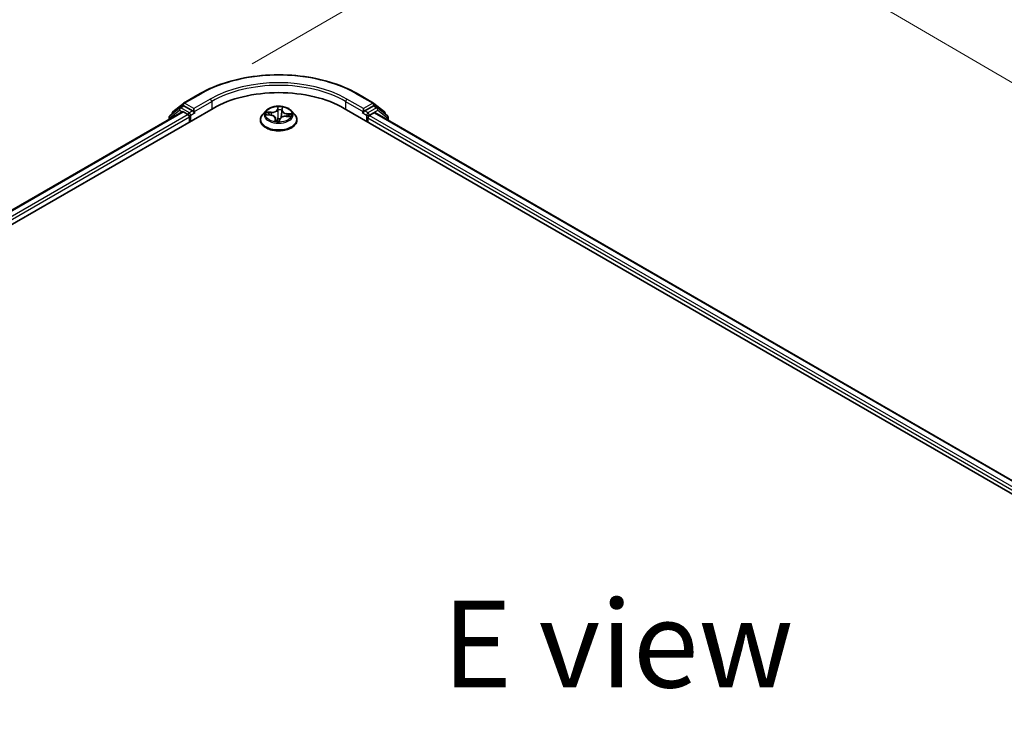
# Model space of a CAD drawing. Units: millimetres. Extents: x 7 to 8669, y 4 to 1409.
# Drawn here: x 30 to 44, y 108 to 118 of the extents above; entities that cross this region are included whole.
import ezdxf

# ---------------------------------------------------------------- set-up
doc = ezdxf.new("R2010")
doc.units = ezdxf.units.MM
doc.header["$LTSCALE"] = 0.5
doc.layers.get('Defpoints').update_dxf_attribs({"lineweight": 25})
for name, color, linetype, lineweight in [('Dimension (ISO)', 7, 'Continuous', 18), ('Symbol (ISO)', 7, 'Continuous', 18), ('Visible (ISO)', 7, 'Continuous', 35), ('Visible Narrow (ISO)', 7, 'Continuous', 25)]:
    doc.layers.add(name, color=color, linetype=linetype, lineweight=lineweight)
doc.styles.add('Note Text (TK)', font='MS PGothic.ttf')
doc.dimstyles.new('Default - Method 1b (TK)', dxfattribs={"dimscale": 0.5, "dimtxt": 2.5, "dimasz": 2.5, "dimexe": 1, "dimexo": 1.5, "dimgap": 1, "dimtad": 1, "dimrnd": 1e-08, "dimdsep": 46, "dimtxsty": 'Note Text (TK)', "dimblk": 'OPEN', "dimcen": 0.09, "dimdle": 5, "dimclrd": 100, "dimclre": 100, "dimclrt": 7, "dimadec": 1, "dimazin": 1, "dimtfac": 1, "dimtmove": 0, "dimatfit": 3, "dimldrblk": 'OPEN', "dimfxl": 1, "dimtolj": 1, "dimlwd": -1, "dimlwe": -1, "dimarcsym": 0})

# ---------------------------------------------------------------- blocks, each defined once
blk = doc.blocks.new('_Open')
at = {"color": 0, "linetype": 'ByBlock', "lineweight": -2}
for p, q in [((-1, 0.167), (0, 0)), ((-1, -0.167), (0, 0)), ((0, 0), (-1, 0))]:
    blk.add_line(p, q, dxfattribs=at)
blk = doc.blocks.new('*D18')
at = {"layer": 'Defpoints', "color": 0}
for p in [(32.73, 117.374), (66.234, 104.755), (60.096, 101.212)]:
    blk.add_point(p, dxfattribs=at)
at = {"layer": 'Dimension (ISO)', "color": 100}
for p, q in [((33.477, 117.805), (39.247, 121.136)), ((39.827, 120.217), (65.155, 105.387)), ((60.844, 101.644), (66.732, 105.043))]:
    blk.add_line(p, q, dxfattribs=at)
at = {"layer": 'Dimension (ISO)', "color": 100, "xscale": 1.25, "yscale": 1.25, "zscale": 1.25}
for p, rotation in [((38.748, 120.848), 149.6506812086352), ((66.234, 104.755), 329.6506812086353)]:
    blk.add_blockref('_Open', p, dxfattribs=dict(at, rotation=rotation))
at = {"layer": 'Dimension (ISO)', "color": 7, "insert": (51.824, 114.363), "char_height": 1.25, "attachment_point": 4, "rotation": 329.6507, "style": 'Note Text (TK)'}
blk.add_mtext('\\A1;{\\Q29.651;\\W0.819;\\H0.816x; \\fＭＳ Ｐゴシック|b0|i0;430}', dxfattribs=at)

msp = doc.modelspace()

# ---------------------------------------------------------------- linework, layer by layer
at = {"layer": 'Visible (ISO)'}
for p, q in [((32.49222, 117.23642), (32.73007, 117.37374)), ((34.98916, 117.37374), (35.227, 117.23642)), ((32.33826, 117.1124), (32.48871, 117.23401)), ((35.23051, 117.23401), (35.38097, 117.1124)), ((19.41535, 109.36852), (32.91466, 117.16235)), ((19.62366, 109.69541), (32.47294, 117.11395)), ((32.43346, 117.16942), (32.29326, 117.05609)), ((32.32813, 117.08428), (32.32813, 117.09119)), ((32.43697, 117.17182), (32.48197, 117.1978)), ((32.48657, 117.1126), (32.55468, 117.07327)), ((32.61896, 117.12523), (32.49561, 117.19645)), ((32.63825, 117.1141), (32.63825, 117.15864)), ((32.64305, 117.1021), (32.64389, 117.10161)), ((33.67318, 117.12594), (33.62808, 117.07563)), ((33.68504, 117.07011), (33.7432, 117.06516)), ((33.90572, 117.13353), (33.8983, 117.06441)), ((33.90611, 117.13612), (33.91117, 117.16224)), ((34.04605, 117.12594), (34.09114, 117.07563)), ((34.80456, 117.16235), (59.87471, 102.68809)), ((35.07533, 117.10161), (35.07618, 117.1021)), ((35.08098, 117.15864), (35.08098, 117.1141)), ((35.22362, 117.19645), (35.10026, 117.12523)), ((35.16455, 117.05843), (35.23566, 117.09949)), ((35.28225, 117.17182), (35.23726, 117.1978)), ((35.24475, 117.10039), (59.6539, 103.00776)), ((35.42596, 117.05609), (35.28576, 117.16942)), ((35.39109, 117.09119), (35.39109, 117.08428)), ((32.28313, 117.03488), (32.28313, 117.00436)), ((32.57396, 117.03987), (32.57396, 116.96565)), ((33.59598, 116.99534), (33.59598, 116.99836)), ((33.81351, 117.01954), (33.81771, 116.98041)), ((33.87036, 116.98057), (33.8771, 117.00696)), ((33.96726, 117.04839), (34.02572, 117.04461)), ((34.12325, 116.99534), (34.12325, 116.99836)), ((35.14526, 116.96565), (35.14526, 117.02503)), ((35.43609, 116.98992), (35.43609, 117.03488))]:
    msp.add_line(p, q, dxfattribs=at)
for centre, start, end in [((32.50586, 117.2128), 120, 128.948276), ((35.21337, 117.2128), 51.051724, 60), ((32.3554, 117.09119), 128.948276, 180), ((32.45061, 117.14821), 120, 128.948276), ((35.26862, 117.14821), 51.051724, 60), ((35.36382, 117.09119), 0, 51.051724), ((32.31041, 117.03488), 128.948276, 180), ((35.40882, 117.03488), 0, 51.051724)]:
    msp.add_arc(centre, 0.02727, start, end, dxfattribs=at)
for centre, major_axis, start_param, end_param in [((33.85961, 116.61678), (1.33636, 0), 0.78539816, 2.35619449), ((32.48657, 117.09033), (-0.01364, 0.02362), 5.49778714, 6.28318531), ((32.49561, 117.17418), (-0.01364, 0.02362), 5.49778714, 6.28318531), ((32.55468, 117.05101), (-0.01364, 0.02362), 3.92699082, 5.49778714), ((32.65753, 117.12523), (-0.01364, -0.02362), 5.49778714, 7.06858347), ((35.06169, 117.12523), (0.01364, -0.02362), 5.49778714, 7.06858347), ((35.22362, 117.17418), (0.01364, 0.02362), 0, 0.78539816), ((35.23566, 117.08464), (0.00909, 0.01575), 0, 0.78539816), ((35.16455, 117.03616), (-0.01364, -0.02362), 3.92699082, 5.49778714)]:
    msp.add_ellipse(centre, major_axis=major_axis, ratio=0.57735027, start_param=start_param, end_param=end_param, dxfattribs=at)
for points, knots in [([(32.73007, 117.37374), (32.84907, 117.44245), (32.98637, 117.49999), (33.28454, 117.5877), (33.44536, 117.61785), (33.77515, 117.64801), (33.94407, 117.64801), (34.27387, 117.61785), (34.43468, 117.5877), (34.73285, 117.49999), (34.87016, 117.44245), (34.98916, 117.37374)], [3.14159265, 3.14159265, 3.14159265, 3.14159265, 3.45575192, 3.45575192, 3.76991118, 3.76991118, 4.08407045, 4.08407045, 4.39822972, 4.39822972, 4.71238898, 4.71238898, 4.71238898, 4.71238898]), ([(32.61896, 117.12523), (32.6214, 117.12383), (32.62398, 117.12175), (32.62889, 117.1168), (32.63124, 117.11395), (32.63459, 117.10996), (32.63583, 117.10849), (32.63831, 117.10585), (32.63954, 117.10466), (32.64146, 117.10311), (32.64225, 117.10256), (32.64305, 117.1021)], [0.1851472285, 0.1851472285, 0.1851472285, 0.1851472285, 0.1965284229, 0.1965284229, 0.2079096173, 0.2079096173, 0.2138595936, 0.2138595936, 0.2198095698, 0.2198095698, 0.2238749427, 0.2238749427, 0.2238749427, 0.2238749427]), ([(33.62808, 117.07563), (33.62402, 117.0711), (33.62029, 117.06641), (33.61357, 117.05675), (33.61057, 117.05177), (33.60537, 117.04158), (33.60316, 117.03636), (33.5996, 117.02572), (33.59825, 117.02031), (33.59643, 117.00939), (33.59598, 117.00387), (33.59598, 116.99836)], [5.934550734, 5.934550734, 5.934550734, 5.934550734, 6.030064056, 6.030064056, 6.125577379, 6.125577379, 6.221090701, 6.221090701, 6.316604023, 6.316604023, 6.412117346, 6.412117346, 6.412117346, 6.412117346]), ([(34.04605, 117.12594), (34.03489, 117.13838), (34.02073, 117.1493), (33.9873, 117.1681), (33.96783, 117.17583), (33.92603, 117.18713), (33.90373, 117.1907), (33.85851, 117.19344), (33.83561, 117.19263), (33.79131, 117.18674), (33.76991, 117.18164), (33.73057, 117.16746), (33.71266, 117.15835), (33.68832, 117.14092), (33.68016, 117.13373), (33.67318, 117.12594)], [3.7480913, 3.7480913, 3.7480913, 3.7480913, 4.06910423, 4.06910423, 4.40353283, 4.40353283, 4.73661028, 4.73661028, 5.06792372, 5.06792372, 5.39965963, 5.39965963, 5.73363759, 5.73363759, 5.93455073, 5.93455073, 5.93455073, 5.93455073]), ([(33.81351, 117.01954), (33.81299, 117.02431), (33.81135, 117.02899), (33.80611, 117.03769), (33.80253, 117.04172), (33.79382, 117.04897), (33.78868, 117.05218), (33.77723, 117.05766), (33.7709, 117.05992), (33.7575, 117.06336), (33.75041, 117.06455), (33.7432, 117.06516)], [3.33242805, 3.33242805, 3.33242805, 3.33242805, 3.60492958, 3.60492958, 3.8774311, 3.8774311, 4.14993263, 4.14993263, 4.42243416, 4.42243416, 4.69493569, 4.69493569, 4.69493569, 4.69493569]), ([(33.90611, 117.13612), (33.90608, 117.13595), (33.90604, 117.13578), (33.90598, 117.13543), (33.90595, 117.13526), (33.9059, 117.13491), (33.90587, 117.13474), (33.90582, 117.1344), (33.9058, 117.13422), (33.90576, 117.13388), (33.90574, 117.1337), (33.90572, 117.13353)], [0.0174532925, 0.0174532925, 0.0174532925, 0.0174532925, 0.0273683706, 0.0273683706, 0.0372834487, 0.0372834487, 0.0471985269, 0.0471985269, 0.057113605, 0.057113605, 0.0670286831, 0.0670286831, 0.0670286831, 0.0670286831]), ([(34.12325, 116.99836), (34.12325, 117.00387), (34.12279, 117.00939), (34.12098, 117.02031), (34.11962, 117.02572), (34.11606, 117.03636), (34.11386, 117.04158), (34.10865, 117.05177), (34.10566, 117.05675), (34.09893, 117.06641), (34.09521, 117.0711), (34.09114, 117.07563)], [3.270524692, 3.270524692, 3.270524692, 3.270524692, 3.366038015, 3.366038015, 3.461551337, 3.461551337, 3.557064659, 3.557064659, 3.652577982, 3.652577982, 3.748091304, 3.748091304, 3.748091304, 3.748091304]), ([(35.07618, 117.1021), (35.07697, 117.10256), (35.07776, 117.10311), (35.07969, 117.10466), (35.08092, 117.10585), (35.08339, 117.10849), (35.08463, 117.10996), (35.08798, 117.11395), (35.09034, 117.1168), (35.09525, 117.12175), (35.09783, 117.12383), (35.10026, 117.12523)], [0.0229880286, 0.0229880286, 0.0229880286, 0.0229880286, 0.0270534015, 0.0270534015, 0.0330033777, 0.0330033777, 0.038953354, 0.038953354, 0.0503345484, 0.0503345484, 0.0617157428, 0.0617157428, 0.0617157428, 0.0617157428]), ([(33.59598, 116.99534), (33.59598, 116.97908), (33.60026, 116.96287), (33.61688, 116.9318), (33.62952, 116.91702), (33.66212, 116.89021), (33.68237, 116.87829), (33.72818, 116.85884), (33.75376, 116.85132), (33.80754, 116.84143), (33.83573, 116.83904), (33.89193, 116.83957), (33.91994, 116.84248), (33.97306, 116.85335), (33.99816, 116.86131), (34.04297, 116.88162), (34.06267, 116.89398), (34.09446, 116.92202), (34.1066, 116.93771), (34.12014, 116.96763), (34.12325, 116.98147), (34.12325, 116.99534)], [0.12893204, 0.12893204, 0.12893204, 0.12893204, 0.42864262, 0.42864262, 0.7410536, 0.7410536, 1.06554664, 1.06554664, 1.39127458, 1.39127458, 1.71602505, 1.71602505, 2.0403799, 2.0403799, 2.365214, 2.365214, 2.6910114, 2.6910114, 3.01492645, 3.01492645, 3.27052469, 3.27052469, 3.27052469, 3.27052469]), ([(33.81056, 116.98222), (33.81056, 116.98222), (33.81062, 116.98214), (33.81101, 116.9818), (33.81152, 116.98146), (33.81227, 116.98132)], [0.01707566617, 0.01707566617, 0.01707566617, 0.01707566617, 0.02085318381, 0.02085318381, 0.02606647976, 0.02606647976, 0.02606647976, 0.02606647976]), ([(33.81227, 116.98132), (33.81572, 116.98071), (33.81921, 116.98016), (33.82628, 116.97919), (33.82985, 116.97878), (33.83705, 116.97809), (33.84068, 116.97782), (33.84796, 116.97742), (33.85162, 116.97729), (33.85895, 116.97718), (33.86261, 116.97719), (33.86627, 116.97728)], [1.399808089, 1.399808089, 1.399808089, 1.399808089, 1.468065996, 1.468065996, 1.536323903, 1.536323903, 1.60458181, 1.60458181, 1.672839717, 1.672839717, 1.741097624, 1.741097624, 1.741097624, 1.741097624]), ([(33.86789, 116.97764), (33.86781, 116.97761), (33.86772, 116.97757), (33.86754, 116.9775), (33.86744, 116.97747), (33.86723, 116.97741), (33.86712, 116.97738), (33.86689, 116.97734), (33.86677, 116.97732), (33.86653, 116.97729), (33.8664, 116.97728), (33.86627, 116.97728)], [0, 0, 0, 0, 0.00034795843, 0.00034795843, 0.00069591686, 0.00069591686, 0.00104387529, 0.00104387529, 0.00139183372, 0.00139183372, 0.00173979215, 0.00173979215, 0.00173979215, 0.00173979215]), ([(33.86789, 116.97764), (33.86808, 116.97773), (33.86829, 116.97783), (33.8687, 116.9781), (33.86892, 116.97827), (33.86932, 116.97865), (33.86951, 116.97887), (33.86985, 116.97934), (33.86999, 116.97959), (33.87022, 116.98009), (33.87031, 116.98034), (33.87036, 116.98057)], [0, 0, 0, 0, 0.00043001995, 0.00043001995, 0.0008600399, 0.0008600399, 0.00129005985, 0.00129005985, 0.0017200798, 0.0017200798, 0.00215009975, 0.00215009975, 0.00215009975, 0.00215009975]), ([(33.96726, 117.04839), (33.95909, 117.04892), (33.95079, 117.04872), (33.93464, 117.04687), (33.9268, 117.04522), (33.91226, 117.04061), (33.90556, 117.03764), (33.89389, 117.03056), (33.88892, 117.02645), (33.8812, 117.0173), (33.87846, 117.01225), (33.8771, 117.00696)], [4.72984227, 4.72984227, 4.72984227, 4.72984227, 5.03702022, 5.03702022, 5.34419817, 5.34419817, 5.65137612, 5.65137612, 5.95855407, 5.95855407, 6.26573201, 6.26573201, 6.26573201, 6.26573201])]:
    msp.add_open_spline(points, degree=3, knots=knots, dxfattribs=at)
at = {"layer": 'Visible Narrow (ISO)'}
for p, q in [((32.50586, 117.23507), (32.7437, 117.37239)), ((34.97552, 117.37239), (35.21337, 117.23507)), ((32.63825, 117.15864), (32.50586, 117.23507)), ((32.87609, 117.29596), (32.63825, 117.15864)), ((32.63825, 117.1141), (32.89538, 117.26255)), ((32.89538, 117.26255), (32.89538, 117.15121)), ((34.82385, 117.26255), (35.08098, 117.1141)), ((34.82385, 117.26255), (34.82385, 117.15121)), ((35.08098, 117.15864), (34.84313, 117.29596)), ((35.21337, 117.23507), (35.08098, 117.15864)), ((19.63165, 109.6908), (32.48657, 117.1126)), ((32.55468, 117.07327), (19.69865, 109.65084)), ((32.29112, 117.02375), (32.43132, 117.13707)), ((32.43132, 117.13707), (32.47216, 117.1135)), ((32.45061, 117.17047), (32.49561, 117.19645)), ((32.57396, 117.09925), (32.45061, 117.17047)), ((32.48135, 117.19745), (32.48657, 117.20167)), ((32.48657, 117.20167), (32.49561, 117.19645)), ((32.61896, 117.12523), (32.57396, 117.09925)), ((32.59325, 117.06585), (32.65753, 117.10297)), ((32.59325, 116.97678), (32.59325, 117.06585)), ((33.67269, 117.07031), (33.74281, 117.06434)), ((33.75226, 117.10641), (33.68182, 117.11096)), ((33.70747, 117.10328), (33.75175, 117.10042)), ((33.75175, 117.10042), (33.75135, 117.06422)), ((33.84806, 117.1849), (33.83772, 117.14442)), ((33.8422, 117.14065), (33.8487, 117.1661)), ((33.8422, 117.14065), (33.84873, 117.07846)), ((33.91057, 117.13897), (33.91846, 117.17964)), ((33.97576, 117.08365), (33.97523, 117.04787)), ((33.97576, 117.08365), (34.01984, 117.0799)), ((34.04653, 117.08366), (33.97642, 117.08963)), ((35.06169, 117.10297), (35.12598, 117.06585)), ((35.14526, 117.09925), (35.10026, 117.12523)), ((35.12598, 117.06585), (35.12598, 116.97678)), ((35.26862, 117.17047), (35.14526, 117.09925)), ((35.16455, 117.06585), (35.2879, 117.13707)), ((35.16455, 117.05843), (35.16455, 117.06585)), ((35.22362, 117.19645), (35.23265, 117.20167)), ((35.22362, 117.19645), (35.26862, 117.17047)), ((35.23265, 117.20167), (35.23788, 117.19745)), ((35.23566, 117.09949), (59.64857, 103.00469)), ((35.2879, 117.13707), (35.4281, 117.02375)), ((19.71748, 109.61718), (32.57396, 117.03987)), ((32.29112, 117.00898), (32.29112, 117.02375)), ((33.80865, 117.015), (33.80077, 116.97434)), ((33.8082, 116.98576), (33.81315, 117.01132)), ((33.81315, 117.01132), (33.8164, 116.98062)), ((33.87117, 116.96907), (33.88151, 117.00955)), ((33.96697, 117.04756), (34.03741, 117.04301)), ((35.14526, 117.02503), (59.57259, 102.9219)), ((59.58499, 102.95928), (35.16455, 117.05843)), ((35.4281, 117.02375), (35.4281, 116.99453))]:
    msp.add_line(p, q, dxfattribs=at)
for centre, major_axis, ratio, start_param, end_param in [((33.85961, 116.72812), (1.57814, 0), 0.57735027, 0.78539816, 2.35619449), ((33.85961, 116.72812), (-1.39091, 0), 0.57735027, 3.92699082, 5.49778714), ((33.85961, 116.70585), (1.36364, 0), 0.57735027, 0.78539816, 2.35619449), ((32.7437, 117.35012), (-0.01364, 0.02362), 0.57735027, 5.49778714, 6.28318531), ((34.97552, 117.35012), (0.01364, 0.02362), 0.57735027, 0, 0.78539816), ((32.50586, 117.2128), (-0.01714, 0.02121), 0.8131434, 0, 1.4434523), ((32.50586, 117.2128), (-0.01364, -0.02362), 0.57735027, 3.92699082, 5.49778714), ((32.50586, 117.2128), (-0.01364, 0.02362), 0.57735027, 5.49778714, 6.28318531), ((32.87609, 117.27369), (-0.01364, 0.02362), 0.57735027, 3.92699082, 5.49778714), ((34.84313, 117.27369), (0.01364, 0.02362), 0.57735027, 0.78539816, 2.35619449), ((35.21337, 117.2128), (0.01364, 0.02362), 0.57735027, 0, 0.78539816), ((35.21337, 117.2128), (-0.01364, 0.02362), 0.57735027, 3.92699082, 5.49778714), ((35.21337, 117.2128), (0.01714, 0.02121), 0.8131434, 4.83973301, 6.28318531), ((32.3554, 117.09119), (-0.02727, 0), 0.57735027, 0, 0.35799648), ((32.3554, 117.09119), (-0.01714, 0.02121), 0.8131434, 0, 1.12471787), ((32.45061, 117.14821), (-0.01714, 0.02121), 0.8131434, 0, 1.4434523), ((32.45061, 117.14821), (-0.01364, -0.02362), 0.57735027, 3.92699082, 5.49778714), ((32.45061, 117.14821), (-0.01364, 0.02362), 0.57735027, 5.49778714, 6.28318531), ((32.57396, 117.07699), (-0.01364, -0.02362), 0.57735027, 3.92699082, 5.20400801), ((32.57396, 117.07699), (0.02727, 0), 0.57735027, 4.4332722, 5.49778714), ((32.57396, 117.07699), (-0.01364, 0.02362), 0.57735027, 3.92699082, 5.49778714), ((33.85961, 117.00645), (-0.2607, 0), 0.57735027, 5.8056187, 9.90234457), ((33.85961, 117.07023), (-0.20992, 0), 0.57735027, 5.8056187, 9.90234457), ((33.85961, 117.07699), (-0.18728, 0), 0.57735027, 5.96356875, 6.34493779), ((33.70697, 117.10101), (-0.00246, -0.00383), 0.20191657, 4.21058859, 5.60577075), ((33.85961, 117.05637), (-0.14656, 0), 0.57735027, 5.97435309, 6.14986544), ((33.72386, 117.08302), (-0.00402, -0.00213), 0.41381627, 4.37375347, 5.72917659), ((33.74281, 117.06063), (0.00039, 0.00453), 0.11909671, 0, 0.62055764), ((33.76089, 117.14757), (0.08218, 0), 0.57735027, 4.60091023, 6.13679998), ((33.75226, 117.1027), (-0.00029, -0.00454), 0.0908336, 3.76001067, 5.24354054), ((33.76089, 117.15096), (0.07765, 0), 0.57735027, 4.60091023, 6.13679998), ((33.83772, 117.14071), (0.0044, -0.00112), 0.80776398, 0.29069462, 1.77422448), ((33.85235, 117.14018), (-0.00455, -0.00006), 0.1543318, 4.7559057, 6.11132882), ((33.85961, 117.07699), (-0.18728, 0), 0.57735027, 4.39277242, 4.77414146), ((33.85318, 117.16604), (-0.00453, 0.00036), 0.36333027, 0.1823659, 1.57754807), ((33.85321, 117.07841), (-0.00455, -0.00006), 0.15428794, 4.76028407, 6.11133002), ((33.85961, 117.05637), (0.14656, 0), 0.57735027, 1.26196411, 1.62176446), ((33.89501, 117.07528), (0.00451, -0.00058), 0.16913548, 0.22731885, 1.31027892), ((33.98774, 117.13059), (-0.08218, 0), 0.57735027, 6.22128195, 7.7075963), ((33.90292, 117.13639), (-0.00451, 0.00058), 0.16917985, 3.92496069, 4.45624843), ((33.98774, 117.13398), (-0.07765, 0), 0.57735027, 6.17170656, 7.7075963), ((33.91057, 117.13526), (-0.00446, 0.00087), 0.81142832, 4.86843826, 6.28318531), ((33.90653, 117.16205), (0.00449, -0.00068), 0.35631499, 4.93100658, 6.17909417), ((33.97642, 117.08592), (-0.00039, -0.00453), 0.11909671, 3.7621503, 5.24568016), ((34.01918, 117.07764), (-0.00199, 0.00409), 0.37733552, 3.71152143, 5.1067036), ((33.85961, 117.07699), (0.18728, 0), 0.57735027, 5.96356875, 6.34493779), ((35.14526, 117.07699), (-0.01364, -0.02362), 0.57735027, 3.92699082, 5.49778714), ((35.14526, 117.07699), (0.02727, 0), 0.57735027, 3.92699082, 5.49778714), ((35.14526, 117.07699), (-0.01364, 0.02362), 0.57735027, 3.92699082, 5.49778714), ((35.26862, 117.14821), (0.01364, 0.02362), 0.57735027, 0, 0.78539816), ((35.26862, 117.14821), (-0.01364, 0.02362), 0.57735027, 3.92699082, 5.49778714), ((35.26862, 117.14821), (0.01714, 0.02121), 0.8131434, 4.83973301, 6.28318531), ((35.36382, 117.09119), (0.01714, 0.02121), 0.8131434, 5.15846744, 6.28318531), ((35.36382, 117.09119), (0.02727, 0), 0.57735027, 5.92518882, 6.28318531), ((32.31041, 117.03488), (-0.02727, 0), 0.57735027, 0, 0.78539816), ((32.31041, 117.03488), (-0.01714, 0.02121), 0.8131434, 0, 1.4434523), ((33.85961, 116.99836), (-0.26364, 0), 0.57735027, 0, 3.14159265), ((33.85961, 116.99534), (0.26364, 0), 0.57735027, 3.14159265, 6.28318531), ((33.73148, 117.01999), (0.07765, 0), 0.57735027, 6.17170656, 7.7075963), ((33.85961, 117.07699), (0.18728, 0), 0.57735027, 4.39277242, 4.77414146), ((33.8127, 116.98579), (0.00089, -0.00446), 0.98967592, 4.52473931, 5.91992148), ((33.80865, 117.01129), (0.00446, -0.00087), 0.81142832, 0.24331574, 1.72684561), ((33.73148, 117.0166), (0.08218, 0), 0.57735027, 6.17170656, 6.34508866), ((33.84886, 117.00988), (-0.0045, 0.00067), 0.13252898, 4.848469, 5.84607983), ((33.84886, 117.00988), (0.00412, -0.00193), 0.43900404, 3.62747799, 4.85042967), ((33.85961, 116.96013), (-0.08807, 0), 0.57735027, 4.50218608, 4.84075261), ((33.84886, 117.00988), (-0.00034, 0.00453), 0.10452088, 1.41203898, 2.033521), ((33.85961, 116.9585), (0.08613, 0), 0.57735027, 1.365601, 1.69915996), ((33.86605, 116.9818), (0.0001, -0.00454), 0.99767851, 0, 0.39681417), ((33.88151, 117.00584), (-0.0044, 0.00112), 0.80776398, 4.91581713, 6.28318531), ((33.95833, 117.00301), (-0.07765, 0), 0.57735027, 4.60091023, 6.13679998), ((33.96697, 117.04385), (0.00029, 0.00454), 0.0908336, 0, 0.61841802), ((34.00192, 117.06221), (0.0039, -0.00234), 0.50597238, 0.34769407, 1.70311719), ((33.85961, 117.05637), (0.14656, 0), 0.57735027, 6.15969804, 6.33415344), ((35.40882, 117.03488), (0.01714, 0.02121), 0.8131434, 4.83973301, 6.28318531), ((35.40882, 117.03488), (0.02727, 0), 0.57735027, 5.49778714, 6.28318531)]:
    msp.add_ellipse(centre, major_axis=major_axis, ratio=ratio, start_param=start_param, end_param=end_param, dxfattribs=at)
msp.add_ellipse((33.85961, 117.07699), major_axis=(-0.19468, 0), ratio=0.57735027, dxfattribs=at)
for points, knots in [([(33.69213, 117.06951), (33.69016, 117.07016), (33.68815, 117.07058), (33.68396, 117.07111), (33.68177, 117.07118), (33.67728, 117.071), (33.67498, 117.07073), (33.67269, 117.07031)], [0.0075217855, 0.0075217855, 0.0075217855, 0.0075217855, 0.0154285, 0.0154285, 0.0237449879, 0.0237449879, 0.0323943032, 0.0323943032, 0.0323943032, 0.0323943032]), ([(33.67269, 117.07031), (33.67513, 117.07042), (33.67759, 117.07045), (33.68171, 117.07034), (33.68339, 117.07025), (33.68504, 117.07011)], [-0.0323943032, -0.0323943032, -0.0323943032, -0.0323943032, -0.0237449879, -0.0237449879, -0.0178092912, -0.0178092912, -0.0178092912, -0.0178092912]), ([(33.70747, 117.10328), (33.70536, 117.10402), (33.70319, 117.1048), (33.69747, 117.10677), (33.69391, 117.10791), (33.68747, 117.1097), (33.68463, 117.11039), (33.68182, 117.11096)], [-0.0320559737, -0.0320559737, -0.0320559737, -0.0320559737, -0.0236501899, -0.0236501899, -0.0102009359, -0.0102009359, 0.0003383294, 0.0003383294, 0.0003383294, 0.0003383294]), ([(33.68182, 117.11096), (33.68429, 117.11006), (33.68678, 117.10894), (33.69245, 117.106), (33.69559, 117.1041), (33.7007, 117.10084), (33.70265, 117.09955), (33.70457, 117.09834)], [-0.0003383294, -0.0003383294, -0.0003383294, -0.0003383294, 0.0102009359, 0.0102009359, 0.0236501899, 0.0236501899, 0.0320559737, 0.0320559737, 0.0320559737, 0.0320559737]), ([(33.70457, 117.09834), (33.70785, 117.09627), (33.71085, 117.09383), (33.71606, 117.08836), (33.71827, 117.08532), (33.71999, 117.08209)], [-0.0289828459, -0.0289828459, -0.0289828459, -0.0289828459, -0.0145850634, -0.0145850634, 0, 0, 0, 0]), ([(33.72437, 117.0853), (33.72248, 117.08885), (33.72006, 117.09222), (33.71434, 117.09827), (33.71107, 117.10097), (33.70747, 117.10328)], [0, 0, 0, 0, 0.0145850634, 0.0145850634, 0.0289828459, 0.0289828459, 0.0289828459, 0.0289828459]), ([(33.84873, 117.07846), (33.84898, 117.06394), (33.84858, 117.0494), (33.84682, 117.02683), (33.84596, 117.01877), (33.84483, 117.01074)], [0, 0, 0, 0, 0.0491206273, 0.0491206273, 0.0764653604, 0.0764653604, 0.0764653604, 0.0764653604]), ([(33.8487, 117.1661), (33.84837, 117.16202), (33.84813, 117.15773), (33.84785, 117.149), (33.84781, 117.14457), (33.84787, 117.14024)], [0, 0, 0, 0, 0.014491423, 0.014491423, 0.0289828459, 0.0289828459, 0.0289828459, 0.0289828459]), ([(33.84787, 117.14024), (33.84802, 117.12994), (33.84816, 117.11965), (33.84844, 117.09906), (33.84859, 117.08876), (33.84873, 117.07846)], [0, 0, 0, 0, 0.0343899271, 0.0343899271, 0.0687798542, 0.0687798542, 0.0687798542, 0.0687798542]), ([(33.85307, 117.1644), (33.85322, 117.16591), (33.85321, 117.16742), (33.85292, 117.17121), (33.85248, 117.1734), (33.85142, 117.17725), (33.85082, 117.17894), (33.8495, 117.18211), (33.84877, 117.18359), (33.84806, 117.1849)], [0, 0, 0, 0, 0.0059340385, 0.0059340385, 0.0154285, 0.0154285, 0.0237449879, 0.0237449879, 0.0323943032, 0.0323943032, 0.0323943032, 0.0323943032]), ([(33.84806, 117.1849), (33.84825, 117.1835), (33.84844, 117.182), (33.84877, 117.17891), (33.84891, 117.17732), (33.84909, 117.17382), (33.84912, 117.17188), (33.84898, 117.16863), (33.84887, 117.16737), (33.8487, 117.1661)], [-0.0323943032, -0.0323943032, -0.0323943032, -0.0323943032, -0.0237449879, -0.0237449879, -0.0154285, -0.0154285, -0.0059340385, -0.0059340385, 0, 0, 0, 0]), ([(33.84834, 117.01056), (33.84964, 117.01869), (33.85062, 117.02685), (33.85267, 117.04969), (33.85318, 117.0644), (33.85298, 117.0791)], [-0.0764653604, -0.0764653604, -0.0764653604, -0.0764653604, -0.0491206273, -0.0491206273, 0, 0, 0, 0]), ([(33.85215, 117.14088), (33.8521, 117.14482), (33.85215, 117.14885), (33.85247, 117.15678), (33.85273, 117.16069), (33.85307, 117.1644)], [-0.0289828459, -0.0289828459, -0.0289828459, -0.0289828459, -0.014491423, -0.014491423, 0, 0, 0, 0]), ([(33.85298, 117.0791), (33.85284, 117.0894), (33.8527, 117.09969), (33.85243, 117.12029), (33.85229, 117.13058), (33.85215, 117.14088)], [-0.0687798542, -0.0687798542, -0.0687798542, -0.0687798542, -0.0343899271, -0.0343899271, 0, 0, 0, 0]), ([(33.89626, 117.07586), (33.89439, 117.06131), (33.89319, 117.04665), (33.89272, 117.03101), (33.8927, 117.03011), (33.89268, 117.02921)], [-0.0982412545, -0.0982412545, -0.0982412545, -0.0982412545, -0.0491206273, -0.0491206273, -0.0461140028, -0.0461140028, -0.0461140028, -0.0461140028]), ([(33.90416, 117.13698), (33.90284, 117.1268), (33.90153, 117.11661), (33.8989, 117.09624), (33.89758, 117.08605), (33.89626, 117.07586)], [-0.0687798542, -0.0687798542, -0.0687798542, -0.0687798542, -0.0343899271, -0.0343899271, 0, 0, 0, 0]), ([(33.90726, 117.16034), (33.90676, 117.15667), (33.90623, 117.15281), (33.90519, 117.14493), (33.90466, 117.14091), (33.90416, 117.13698)], [-0.0289828459, -0.0289828459, -0.0289828459, -0.0289828459, -0.0145850634, -0.0145850634, 0, 0, 0, 0]), ([(33.91846, 117.17964), (33.9169, 117.17821), (33.91533, 117.17655), (33.91197, 117.17228), (33.91025, 117.16956), (33.90818, 117.16455), (33.90756, 117.16248), (33.90726, 117.16034)], [-0.0003383294, -0.0003383294, -0.0003383294, -0.0003383294, 0.0102009359, 0.0102009359, 0.0236501899, 0.0236501899, 0.0320559737, 0.0320559737, 0.0320559737, 0.0320559737]), ([(33.91117, 117.16224), (33.91147, 117.16375), (33.91187, 117.16525), (33.91323, 117.16943), (33.91434, 117.17199), (33.91648, 117.17625), (33.91747, 117.17801), (33.91846, 117.17964)], [-0.0307925302, -0.0307925302, -0.0307925302, -0.0307925302, -0.0236501899, -0.0236501899, -0.0102009359, -0.0102009359, 0.0003383294, 0.0003383294, 0.0003383294, 0.0003383294]), ([(34.01984, 117.0799), (34.01618, 117.07812), (34.01283, 117.0759), (34.00701, 117.0707), (34.00453, 117.06772), (34.00258, 117.06447)], [0, 0, 0, 0, 0.014491423, 0.014491423, 0.0289828459, 0.0289828459, 0.0289828459, 0.0289828459]), ([(34.00598, 117.06068), (34.00776, 117.06363), (34.01001, 117.06632), (34.01531, 117.07101), (34.01835, 117.07301), (34.02168, 117.0746)], [-0.0289828459, -0.0289828459, -0.0289828459, -0.0289828459, -0.014491423, -0.014491423, 0, 0, 0, 0]), ([(34.04653, 117.08366), (34.0441, 117.08355), (34.04164, 117.08336), (34.03684, 117.08285), (34.0345, 117.08254), (34.02956, 117.08178), (34.02698, 117.08131), (34.02287, 117.08052), (34.02133, 117.0802), (34.01984, 117.0799)], [-0.0323943032, -0.0323943032, -0.0323943032, -0.0323943032, -0.0237449879, -0.0237449879, -0.0154285, -0.0154285, -0.0059340385, -0.0059340385, 0, 0, 0, 0]), ([(34.02168, 117.0746), (34.02304, 117.07525), (34.02446, 117.07594), (34.02826, 117.0777), (34.03066, 117.07877), (34.03526, 117.08057), (34.03745, 117.08134), (34.04195, 117.08268), (34.04425, 117.08324), (34.04653, 117.08366)], [0, 0, 0, 0, 0.0059340385, 0.0059340385, 0.0154285, 0.0154285, 0.0237449879, 0.0237449879, 0.0323943032, 0.0323943032, 0.0323943032, 0.0323943032]), ([(33.8082, 116.98576), (33.8079, 116.98511), (33.80744, 116.98437), (33.806, 116.9822), (33.80489, 116.98065), (33.80275, 116.97748), (33.80175, 116.97596), (33.80077, 116.97434)], [-0.0320559737, -0.0320559737, -0.0320559737, -0.0320559737, -0.0236501899, -0.0236501899, -0.0102009359, -0.0102009359, 0.0003383294, 0.0003383294, 0.0003383294, 0.0003383294]), ([(33.80077, 116.97434), (33.80232, 116.97576), (33.8039, 116.97698), (33.80725, 116.97926), (33.80897, 116.98016), (33.81105, 116.98105), (33.81166, 116.98124), (33.81196, 116.98131)], [-0.0003383294, -0.0003383294, -0.0003383294, -0.0003383294, 0.0102009359, 0.0102009359, 0.0236501899, 0.0236501899, 0.0320559737, 0.0320559737, 0.0320559737, 0.0320559737]), ([(33.81119, 116.98171), (33.81081, 116.98284), (33.81043, 116.98374), (33.80943, 116.98543), (33.80881, 116.98588), (33.8082, 116.98576)], [0.0052274883, 0.0052274883, 0.0052274883, 0.0052274883, 0.0145850634, 0.0145850634, 0.0289828459, 0.0289828459, 0.0289828459, 0.0289828459]), ([(33.84483, 117.01074), (33.84423, 117.00943), (33.84359, 117.00814), (33.83953, 117.00039), (33.83524, 116.99437), (33.82667, 116.98658), (33.82298, 116.9841), (33.81901, 116.98233), (33.81853, 116.98212), (33.81805, 116.98192), (33.81757, 116.98173)], [0.0738185488, 0.0738185488, 0.0738185488, 0.0738185488, 0.0792796113, 0.0792796113, 0.1070104848, 0.1070104848, 0.1243422808, 0.1243422808, 0.1243422808, 0.126424654, 0.126424654, 0.126424654, 0.126424654]), ([(33.8232, 116.97961), (33.82648, 116.98135), (33.82957, 116.9835), (33.83815, 116.99096), (33.84283, 116.99717), (33.84725, 117.00515), (33.84794, 117.00648), (33.84859, 117.00782)], [-0.1206187979, -0.1206187979, -0.1206187979, -0.1206187979, -0.1070104848, -0.1070104848, -0.0792796113, -0.0792796113, -0.0738185488, -0.0738185488, -0.0738185488, -0.0738185488]), ([(33.86615, 116.97726), (33.86601, 116.9772), (33.86602, 116.97706), (33.86631, 116.97647), (33.86674, 116.9759), (33.86781, 116.97443), (33.86841, 116.97359), (33.86973, 116.97157), (33.87045, 116.97039), (33.87117, 116.96907)], [0, 0, 0, 0, 0.0059340385, 0.0059340385, 0.0154285, 0.0154285, 0.0237449879, 0.0237449879, 0.0323943032, 0.0323943032, 0.0323943032, 0.0323943032]), ([(33.87117, 116.96907), (33.87098, 116.97047), (33.87079, 116.97181), (33.87046, 116.97427), (33.87032, 116.97539), (33.87014, 116.97758), (33.8701, 116.97863), (33.87023, 116.97991), (33.87028, 116.98025), (33.87036, 116.98057)], [-0.0323943032, -0.0323943032, -0.0323943032, -0.0323943032, -0.0237449879, -0.0237449879, -0.0154285, -0.0154285, -0.0059340385, -0.0059340385, -0.0021500998, -0.0021500998, -0.0021500998, -0.0021500998]), ([(34.03741, 117.04301), (34.03494, 117.04391), (34.03244, 117.0446), (34.02678, 117.04554), (34.02363, 117.04562), (34.0203, 117.04506), (34.02011, 117.04502), (34.01992, 117.04499)], [-0.0003383294, -0.0003383294, -0.0003383294, -0.0003383294, 0.0102009359, 0.0102009359, 0.0236501899, 0.0236501899, 0.0244605441, 0.0244605441, 0.0244605441, 0.0244605441]), ([(34.02572, 117.04461), (34.02679, 117.04454), (34.02785, 117.04445), (34.03175, 117.04403), (34.03459, 117.04358), (34.03741, 117.04301)], [-0.014198036, -0.014198036, -0.014198036, -0.014198036, -0.0102009359, -0.0102009359, 0.0003383294, 0.0003383294, 0.0003383294, 0.0003383294])]:
    msp.add_open_spline(points, degree=3, knots=knots, dxfattribs=at)
for points in [[(33.71999, 117.08209), (33.72275, 117.07687), (33.72552, 117.07165), (33.72828, 117.06643)], [(33.73465, 117.06589), (33.73122, 117.07236), (33.7278, 117.07883), (33.72437, 117.0853)], [(33.81196, 116.98131), (33.81206, 116.98134), (33.81217, 116.98134), (33.81227, 116.98132)], [(33.86627, 116.97728), (33.86623, 116.97728), (33.86619, 116.97727), (33.86615, 116.97726)], [(33.89591, 117.03161), (33.89632, 117.04259), (33.89713, 117.05352), (33.8983, 117.06441)], [(34.00258, 117.06447), (33.99904, 117.05858), (33.99549, 117.05269), (33.99195, 117.04679)], [(33.99742, 117.04644), (34.00028, 117.05119), (34.00313, 117.05593), (34.00598, 117.06068)]]:
    msp.add_open_spline(points, degree=3, dxfattribs=at)

# ---------------------------------------------------------------- texts
at = {"layer": 'Symbol (ISO)', "color": 7, "insert": (38.74252, 109.45691), "char_height": 1.25, "attachment_point": 5, "line_spacing_factor": 1.5, "style": 'Note Text (TK)'}
msp.add_mtext('\\fＭＳ Ｐゴシック|b0|i0;E view', dxfattribs=at)

# ---------------------------------------------------------------- dimensions: what is measured, and where the dimension line sits
at = {"layer": 'Dimension (ISO)', "color": 100}
dim = msp.add_linear_dim(base=(66.23361, 104.75546), p1=(32.73007, 117.37374), p2=(60.09649, 101.21219), angle=149.650681, text='{\\Q29.651;\\W0.819;\\H0.816x; \\fＭＳ Ｐゴシック|b0|i0;430}', dimstyle='Default - Method 1b (TK)', override={"dimgap": 1, "dimdec": 2, "dimlfac": 13.453552, "dimtol": 0, "dimlim": 0, "dimtp": 0, "dimtm": 0, "dimtdec": 2, "dimtofl": 0, "dimatfit": 1}, dxfattribs=at)
dim.commit()
dim.dimension.update_dxf_attribs({"geometry": '*D18', "text_midpoint": (52.49094, 112.8019), "dimtype": 160})

doc.saveas('drawing.dxf')
